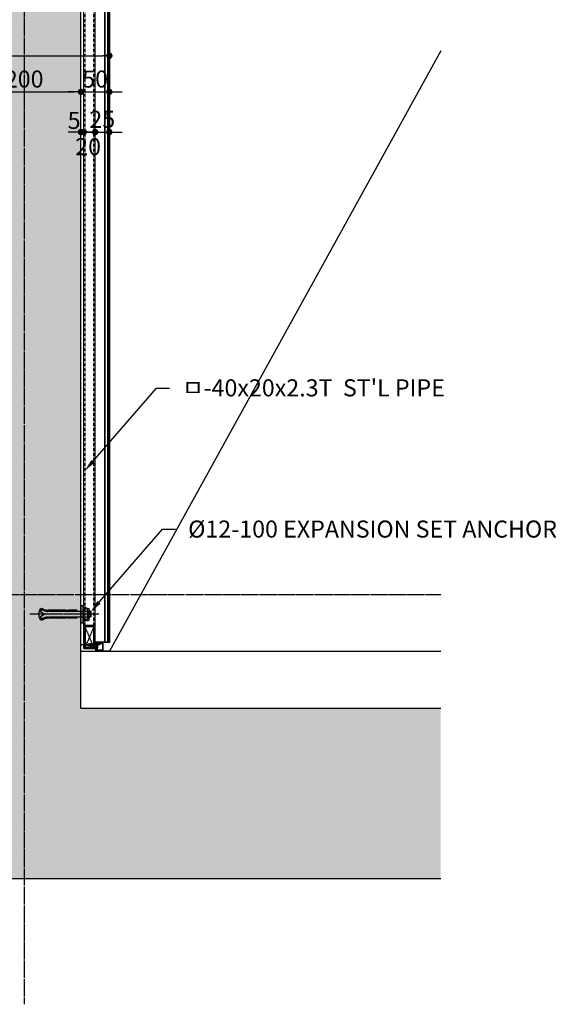
# Model space of a CAD drawing. Units: millimetres. Extents: x 7147687 to 7231208, y -4985470 to -4924187.
# Drawn here: x 7176389 to 7177334, y -4965588 to -4963855 of the extents above; entities that cross this region are included whole.
import ezdxf
from ezdxf import colors
from ezdxf.entities.mleader import LeaderData, LeaderLine
from ezdxf.math import Vec2, Vec3

# ---------------------------------------------------------------- set-up
doc = ezdxf.new("R2010")
doc.units = ezdxf.units.MM
doc.header["$PDSIZE"] = -1
for name, pattern in [('CENTER', [32.5, 30, -1, 0.5, -1]), ('CENTER2', [1.125, 0.75, -0.125, 0.125, -0.125]), ('HIDDEN', [0.375, 0.25, -0.125])]:
    doc.linetypes.add(name, pattern=pattern)
for name, color, linetype in [('0-Cen', 1, 'CENTER'), ('A-CON', 2, 'Continuous'), ('A-FIN', 6, 'Continuous'), ('A-OPEN', 20, 'Continuous'), ('ACCY', 6, 'Continuous'), ('SCREW', 2, 'Continuous')]:
    doc.layers.add(name, color=color, linetype=linetype)
doc.layers.add('LUXTEEL_NO', color=4, linetype='Continuous', plot=False)
doc.styles.add('돋움', font='Dotum.ttf')
doc.dimstyles.new('MAX(7.5)', dxfattribs={"dimscale": 7.5, "dimtxt": 4, "dimasz": 1.5, "dimexe": 2, "dimexo": 5, "dimgap": 1, "dimtad": 1, "dimdsep": 46, "dimtxsty": '돋움', "dimblk": 'DOT', "dimcen": 5, "dimclrd": 150, "dimclre": 150, "dimclrt": 3, "dimadec": 1, "dimazin": 0, "dimtfac": 1, "dimtix": 1, "dimtmove": 2, "dimatfit": 3, "dimfxl": 1, "dimtolj": 1, "dimtzin": 0, "dimarcsym": 0})
pattern_1 = [(315, (7903302.3875, -3706136.3227), (0.5303300859, 0.5303300859), []), (45, (7903302.3875, -3706136.3227), (-0.5303300859, 0.5303300859), [])]

# ---------------------------------------------------------------- blocks, each defined once
blk = doc.blocks.new('1')
at = {"layer": 'ACCY', "color": 1, "linetype": 'CENTER', "ltscale": 10}
blk.add_line((226.8, 405.7), (193.7, 405.7), dxfattribs=at)
at = {"layer": 'ACCY', "color": 1, "linetype": 'Continuous'}
for p, q in [((205.3, 407.2), (202.9, 406.1)), ((205.3, 404.2), (202.9, 405.3)), ((206.5, 407.2), (205.3, 407.2)), ((205.9, 404.2), (205.3, 404.2)), ((205.6, 407.2), (205.6, 405.7)), ((206.2, 403.7), (205.6, 407.2)), ((206.1, 403.7), (205.6, 406.9)), ((205.9, 404.2), (205.6, 405.7)), ((206.4, 404.2), (205.8, 407.2)), ((206.1, 403.7), (205.9, 404.2)), ((206.2, 403.7), (206.4, 404.2)), ((207.1, 404.2), (206.4, 404.2)), ((206.7, 407.7), (206.5, 407.2)), ((207.1, 404.2), (206.5, 407.2)), ((207.3, 403.7), (206.7, 407.6)), ((206.8, 407.7), (207, 407.2)), ((207.4, 403.7), (206.8, 407.7)), ((207.7, 407.2), (207, 407.2)), ((207.6, 404.2), (207, 407.2)), ((207.3, 403.7), (207.1, 404.2)), ((207.4, 403.7), (207.6, 404.2)), ((208.3, 404.2), (207.6, 404.2)), ((207.9, 407.7), (207.7, 407.2)), ((208.3, 404.2), (207.7, 407.2)), ((208.5, 403.7), (207.9, 407.6)), ((208, 407.7), (208.2, 407.2)), ((208.6, 403.7), (208, 407.7)), ((209, 407.2), (208.2, 407.2)), ((208.8, 404.2), (208.2, 407.2)), ((208.5, 403.7), (208.3, 404.2)), ((208.6, 403.7), (208.8, 404.2)), ((209.6, 404.2), (208.8, 404.2)), ((209.2, 407.7), (209, 407.2)), ((209.6, 404.2), (209, 407.2)), ((209.8, 403.7), (209.1, 407.6)), ((209.9, 403.7), (209.2, 407.7)), ((209.3, 407.7), (209.5, 407.2)), ((210.2, 407.2), (209.5, 407.2)), ((210.1, 404.2), (209.5, 407.2)), ((209.8, 403.7), (209.6, 404.2)), ((209.9, 403.7), (210.1, 404.2)), ((210.8, 404.2), (210.1, 404.2)), ((210.4, 407.7), (210.2, 407.2)), ((210.8, 404.2), (210.2, 407.2)), ((211, 403.7), (210.4, 407.6)), ((210.5, 407.7), (210.7, 407.2)), ((211.1, 403.7), (210.5, 407.7)), ((211.4, 407.2), (210.7, 407.2)), ((211.3, 404.2), (210.7, 407.2)), ((211, 403.7), (210.8, 404.2)), ((211.1, 403.7), (211.3, 404.2)), ((212, 404.2), (211.3, 404.2)), ((211.6, 407.7), (211.4, 407.2)), ((212, 404.2), (211.4, 407.2)), ((212.2, 403.7), (211.6, 407.6)), ((211.7, 407.7), (211.9, 407.2)), ((212.3, 403.7), (211.7, 407.7)), ((212.7, 407.2), (211.9, 407.2)), ((212.5, 404.2), (211.9, 407.2)), ((212.2, 403.7), (212, 404.2)), ((212.3, 403.7), (212.5, 404.2)), ((213.3, 404.2), (212.5, 404.2)), ((212.9, 407.7), (212.7, 407.2)), ((213.3, 404.2), (212.7, 407.2)), ((213.5, 403.7), (212.8, 407.6)), ((213.6, 403.7), (212.9, 407.7)), ((213, 407.7), (213.2, 407.2)), ((213.9, 407.2), (213.2, 407.2)), ((213.8, 404.2), (213.2, 407.2)), ((213.5, 403.7), (213.3, 404.2)), ((213.6, 403.7), (213.8, 404.2)), ((214.5, 404.2), (213.8, 404.2)), ((214.1, 407.7), (213.9, 407.2)), ((214.5, 404.2), (213.9, 407.2)), ((214.7, 403.7), (214.1, 407.6)), ((214.2, 407.7), (214.4, 407.2)), ((214.8, 403.7), (214.2, 407.7)), ((215.1, 407.2), (214.4, 407.2)), ((215, 404.2), (214.4, 407.2)), ((214.7, 403.7), (214.5, 404.2)), ((214.8, 403.7), (215, 404.2)), ((215.7, 404.2), (215, 404.2)), ((215.3, 407.7), (215.1, 407.2)), ((215.7, 404.2), (215.1, 407.2)), ((215.9, 403.7), (215.3, 407.6)), ((215.4, 407.7), (215.6, 407.2)), ((216, 403.7), (215.4, 407.7)), ((216.4, 407.2), (215.6, 407.2)), ((216.2, 404.2), (215.6, 407.2)), ((215.9, 403.7), (215.7, 404.2)), ((216, 403.7), (216.2, 404.2)), ((217, 404.2), (216.2, 404.2)), ((216.6, 407.7), (216.4, 407.2)), ((217, 404.2), (216.4, 407.2)), ((217.2, 403.7), (216.5, 407.6)), ((217.3, 403.7), (216.6, 407.7)), ((216.7, 407.7), (216.9, 407.2)), ((217.5, 404.2), (216.9, 407.2)), ((217.6, 407.2), (216.9, 407.2)), ((217.2, 403.7), (217, 404.2)), ((217.3, 403.7), (217.5, 404.2)), ((218.8, 404.2), (217.5, 404.2)), ((217.8, 407.7), (217.6, 407.2)), ((218.1, 405.6), (217.6, 407.2)), ((218.1, 405.6), (217.8, 407.6)), ((217.9, 407.7), (218.1, 407.2)), ((218.2, 405.6), (217.9, 407.7)), ((218.2, 405.6), (218.1, 407.2)), ((218.8, 407.2), (218.1, 407.2)), ((218.8, 409.2), (219.7, 409.2)), ((218.8, 402.2), (218.8, 409.2)), ((219.7, 402.2), (218.8, 402.2))]:
    blk.add_line(p, q, dxfattribs=at)
blk.add_lwpolyline([(221, 408.2), (220.8, 408), (220.7, 407.8), (220.7, 407.5), (220.7, 407.2), (220.8, 407), (220.8, 406.7), (220.9, 406.5), (220.9, 406.4), (220.8, 406.3), (220.7, 406.2), (220.6, 406.2), (220.4, 406.2), (220.2, 406.2), (220, 406.2), (219.8, 406.2), (219.6, 406.2), (219.5, 406.1), (219.4, 406), (219.3, 405.8), (219.3, 405.7), (219.3, 405.5), (219.4, 405.4), (219.5, 405.3), (219.6, 405.2), (219.8, 405.2), (220, 405.2), (220.2, 405.2), (220.4, 405.2), (220.6, 405.2), (220.7, 405.2), (220.8, 405.1), (220.9, 405), (220.9, 404.9), (220.8, 404.7), (220.8, 404.4), (220.7, 404.2), (220.7, 403.9), (220.7, 403.6), (220.8, 403.4), (221, 403.1)], dxfattribs=at)
for centre, radius, start, end in [((203.2, 405.7), 0.46, 125.1627, 234.8373), ((206.1, 403.8), 0.0925, 229.8661, 299.9247), ((206.7, 407.6), 0.0925, 49.8661, 119.9247), ((207.4, 403.8), 0.0925, 229.8661, 299.9247), ((208, 407.6), 0.0925, 49.8661, 119.9247), ((208.6, 403.8), 0.0925, 229.8661, 299.9247), ((209.2, 407.6), 0.0925, 49.8661, 119.9247), ((209.8, 403.8), 0.0925, 229.8661, 299.9247), ((210.4, 407.6), 0.0925, 49.8661, 119.9247), ((211.1, 403.8), 0.0925, 229.8661, 299.9247), ((211.7, 407.6), 0.0925, 49.8661, 119.9247), ((212.3, 403.8), 0.0925, 229.8661, 299.9247), ((212.9, 407.6), 0.0925, 49.8661, 119.9247), ((213.5, 403.8), 0.0925, 229.8661, 299.9247), ((214.1, 407.6), 0.0925, 49.8661, 119.9247), ((214.8, 403.8), 0.0925, 229.8661, 299.9247), ((215.4, 407.6), 0.0925, 49.8661, 119.9247), ((216, 403.8), 0.0925, 229.8661, 299.9247), ((216.6, 407.6), 0.0925, 49.8661, 119.9247), ((217.2, 403.8), 0.0925, 229.8661, 299.9247), ((217.8, 407.6), 0.0925, 49.8661, 119.9247), ((218.1, 405.7), 0.0602, 220.7271, 339.3149), ((219.7, 407.9), 1.3, 15.5886, 89.9767), ((219.7, 403.5), 1.3, 270.0233, 344.4114), ((212, 405.7), 9.36, 344.205, 15.795)]:
    blk.add_arc(centre, radius, start, end, dxfattribs=at)
blk = doc.blocks.new('_Dot')
at = {"color": 0, "linetype": 'ByBlock', "lineweight": -2}
blk.add_line((-0.5, 0), (-1, 0), dxfattribs=at)
at = {"color": 0, "linetype": 'ByBlock', "const_width": 0.5}
blk.add_lwpolyline([(-0.25, 0, 1), (0.25, 0, 1)], format="xyb", close=True, dxfattribs=at)
blk = doc.blocks.new('*D636')
at = {"color": 150, "linetype": 'Continuous', "lineweight": -2, "transparency": 16777216}
for p, q in [((7176096.8, -4964101.4), (7176096.8, -4963903.2)), ((7176546.8, -4964101.4), (7176546.8, -4963903.2)), ((7176108.1, -4963918.2), (7176535.6, -4963918.2))]:
    blk.add_line(p, q, dxfattribs=at)
at = {"layer": 'DefPoints', "color": 0, "transparency": 16777216}
for p in [(7176546.8, -4963918.2), (7176096.8, -4964138.9), (7176546.8, -4964138.9)]:
    blk.add_point(p, dxfattribs=at)
at = {"color": 150, "lineweight": -2, "transparency": 16777216, "xscale": 11.25, "yscale": 11.25, "zscale": 11.25, "rotation": 180}
blk.add_blockref('_Dot', (7176096.8, -4963918.2), dxfattribs=at)
at = {"color": 150, "lineweight": -2, "transparency": 16777216, "xscale": 11.25, "yscale": 11.25, "zscale": 11.25}
blk.add_blockref('_Dot', (7176546.8, -4963918.2), dxfattribs=at)
at = {"color": 3, "transparency": 16777216, "insert": (7176321.8, -4963895.6), "char_height": 30, "attachment_point": 5, "style": '돋움'}
blk.add_mtext('\\A1;450', dxfattribs=at)
blk = doc.blocks.new('*D638')
at = {"color": 150, "linetype": 'Continuous', "lineweight": -2, "transparency": 16777216}
for p, q in [((7176296.8, -4964101.4), (7176296.8, -4963966.8)), ((7176496.8, -4964101.4), (7176496.8, -4963966.8)), ((7176308.1, -4963981.8), (7176485.6, -4963981.8))]:
    blk.add_line(p, q, dxfattribs=at)
at = {"layer": 'DefPoints', "color": 0, "transparency": 16777216}
for p in [(7176496.8, -4963981.8), (7176296.8, -4964138.9), (7176496.8, -4964138.9)]:
    blk.add_point(p, dxfattribs=at)
at = {"color": 150, "lineweight": -2, "transparency": 16777216, "xscale": 11.25, "yscale": 11.25, "zscale": 11.25, "rotation": 180}
blk.add_blockref('_Dot', (7176296.8, -4963981.8), dxfattribs=at)
at = {"color": 150, "lineweight": -2, "transparency": 16777216, "xscale": 11.25, "yscale": 11.25, "zscale": 11.25}
blk.add_blockref('_Dot', (7176496.8, -4963981.8), dxfattribs=at)
at = {"color": 3, "transparency": 16777216, "insert": (7176396.8, -4963959.3), "char_height": 30, "attachment_point": 5, "style": '돋움'}
blk.add_mtext('\\A1;200', dxfattribs=at)
blk = doc.blocks.new('*D639')
at = {"color": 150, "linetype": 'Continuous', "lineweight": -2, "transparency": 16777216}
for p, q in [((7176496.8, -4964101.4), (7176496.8, -4963966.8)), ((7176546.8, -4964101.4), (7176546.8, -4963966.8)), ((7176485.6, -4963981.8), (7176474.3, -4963981.8)), ((7176496.8, -4963981.8), (7176546.8, -4963981.8)), ((7176558.1, -4963981.8), (7176569.3, -4963981.8))]:
    blk.add_line(p, q, dxfattribs=at)
at = {"layer": 'DefPoints', "color": 0, "transparency": 16777216}
for p in [(7176546.8, -4963981.8), (7176496.8, -4964138.9), (7176546.8, -4964138.9)]:
    blk.add_point(p, dxfattribs=at)
at = {"color": 150, "lineweight": -2, "transparency": 16777216, "xscale": 11.25, "yscale": 11.25, "zscale": 11.25}
blk.add_blockref('_Dot', (7176496.8, -4963981.8), dxfattribs=at)
at = {"color": 150, "lineweight": -2, "transparency": 16777216, "xscale": 11.25, "yscale": 11.25, "zscale": 11.25, "rotation": 180}
blk.add_blockref('_Dot', (7176546.8, -4963981.8), dxfattribs=at)
at = {"color": 3, "transparency": 16777216, "insert": (7176521.8, -4963959.3), "char_height": 30, "attachment_point": 5, "style": '돋움'}
blk.add_mtext('\\A1;50', dxfattribs=at)
blk = doc.blocks.new('*D643')
at = {"color": 150, "linetype": 'Continuous', "lineweight": -2, "transparency": 16777216}
for p, q in [((7176496.8, -4964101.4), (7176496.8, -4964037.7)), ((7176501.8, -4964101.4), (7176501.8, -4964037.7)), ((7176485.6, -4964052.7), (7176474.3, -4964052.7)), ((7176496.8, -4964052.7), (7176501.8, -4964052.7)), ((7176513.1, -4964052.7), (7176524.3, -4964052.7))]:
    blk.add_line(p, q, dxfattribs=at)
at = {"layer": 'DefPoints', "color": 0, "transparency": 16777216}
for p in [(7176501.8, -4964052.7), (7176496.8, -4964138.9), (7176501.8, -4964138.9)]:
    blk.add_point(p, dxfattribs=at)
at = {"color": 150, "lineweight": -2, "transparency": 16777216, "xscale": 11.25, "yscale": 11.25, "zscale": 11.25}
blk.add_blockref('_Dot', (7176496.8, -4964052.7), dxfattribs=at)
at = {"color": 150, "lineweight": -2, "transparency": 16777216, "xscale": 11.25, "yscale": 11.25, "zscale": 11.25, "rotation": 180}
blk.add_blockref('_Dot', (7176501.8, -4964052.7), dxfattribs=at)
at = {"color": 3, "transparency": 16777216, "insert": (7176484.7, -4964032.1), "char_height": 30, "attachment_point": 5, "style": '돋움'}
blk.add_mtext('\\A1;5', dxfattribs=at)
blk = doc.blocks.new('*D644')
at = {"color": 150, "linetype": 'Continuous', "lineweight": -2, "transparency": 16777216}
for p, q in [((7176501.8, -4964101.4), (7176501.8, -4964037.7)), ((7176521.8, -4964101.4), (7176521.8, -4964037.7)), ((7176490.6, -4964052.7), (7176479.3, -4964052.7)), ((7176501.8, -4964052.7), (7176521.8, -4964052.7)), ((7176533.1, -4964052.7), (7176544.3, -4964052.7))]:
    blk.add_line(p, q, dxfattribs=at)
at = {"layer": 'DefPoints', "color": 0, "transparency": 16777216}
for p in [(7176521.8, -4964052.7), (7176501.8, -4964138.9), (7176521.8, -4964138.9)]:
    blk.add_point(p, dxfattribs=at)
at = {"color": 150, "lineweight": -2, "transparency": 16777216, "xscale": 11.25, "yscale": 11.25, "zscale": 11.25}
blk.add_blockref('_Dot', (7176501.8, -4964052.7), dxfattribs=at)
at = {"color": 150, "lineweight": -2, "transparency": 16777216, "xscale": 11.25, "yscale": 11.25, "zscale": 11.25, "rotation": 180}
blk.add_blockref('_Dot', (7176521.8, -4964052.7), dxfattribs=at)
at = {"color": 3, "transparency": 16777216, "insert": (7176509.4, -4964078.3), "char_height": 30, "attachment_point": 5, "style": '돋움'}
blk.add_mtext('\\A1;20', dxfattribs=at)
blk = doc.blocks.new('*D645')
at = {"color": 150, "linetype": 'Continuous', "lineweight": -2, "transparency": 16777216}
for p, q in [((7176521.8, -4964101.4), (7176521.8, -4964037.7)), ((7176546.8, -4964101.4), (7176546.8, -4964037.7)), ((7176510.6, -4964052.7), (7176499.3, -4964052.7)), ((7176521.8, -4964052.7), (7176546.8, -4964052.7)), ((7176558.1, -4964052.7), (7176569.3, -4964052.7))]:
    blk.add_line(p, q, dxfattribs=at)
at = {"layer": 'DefPoints', "color": 0, "transparency": 16777216}
for p in [(7176546.8, -4964052.7), (7176521.8, -4964138.9), (7176546.8, -4964138.9)]:
    blk.add_point(p, dxfattribs=at)
at = {"color": 150, "lineweight": -2, "transparency": 16777216, "xscale": 11.25, "yscale": 11.25, "zscale": 11.25}
blk.add_blockref('_Dot', (7176521.8, -4964052.7), dxfattribs=at)
at = {"color": 150, "lineweight": -2, "transparency": 16777216, "xscale": 11.25, "yscale": 11.25, "zscale": 11.25, "rotation": 180}
blk.add_blockref('_Dot', (7176546.8, -4964052.7), dxfattribs=at)
at = {"color": 3, "transparency": 16777216, "insert": (7176534.3, -4964030.2), "char_height": 30, "attachment_point": 5, "style": '돋움'}
blk.add_mtext('\\A1;25', dxfattribs=at)

msp = doc.modelspace()

# ---------------------------------------------------------------- hatches: boundary and pattern name
h = msp.add_hatch()
h.set_pattern_fill('AR-CONC', color=5, scale=15)
h.set_pattern_definition([(50, (5757711.38, -4191399.56), (107.5890274, -9.4128202), [11.25, -123.75]), (355, (5757711.38, -4191399.56), (-20.8127, 112.82882), [9, -99]), (100.4514445, (5757720.34, -4191400.34), (86.776327, 103.4159986), [9.561029, -105.171317]), (46.1842, (5757711.38, -4191369.56), (160.0862, -24.827892), [16.875, -185.625]), (96.635635, (5757724.72, -4191371.63), (140.199292, 146.11779), [14.341551, -157.757064]), (351.184164, (5757711.38, -4191369.56), (140.199292, 146.11779), [13.5, -148.5]), (21, (5757726.38, -4191377.06), (89.536058, -60.3928336), [11.25, -123.75]), (326, (5757726.38, -4191377.06), (36.4973, 108.772507), [9, -99]), (71.451445, (5757733.84, -4191382.09), (126.0333565, 48.379673), [9.5610285, -105.171317]), (37.5, (5757711.38, -4191399.556), (1.8239783, 49.9340781), [0, -97.8, 0, -100.5, 0, -99.375]), (7.5, (5757711.38, -4191399.556), (39.4604306, 59.1617568), [0, -57.3, 0, -95.55, 0, -37.875]), (327.5, (5757677.93, -4191399.556), (80.0733654, -3.3832308), [0, -37.5, 0, -117, 0, -155.25]), (317.5, (5757662.93, -4191399.56), (87.4779254, 15.0157473), [0, -48.75, 0, -77.7, 0, -110.25])])
h.paths.add_polyline_path([(7177130.469, -4961756.944), (7176296.811, -4962312.716), (7176296.811, -4965366.234), (7177130.469, -4965366.234), (7177130.469, -4965066.234), (7176496.811, -4965066.234), (7176496.811, -4962419.752), (7177130.469, -4961997.314)])
at = {"layer": 'LUXTEEL_NO'}
h = msp.add_hatch(dxfattribs=at)
h.set_pattern_fill('ANSI37', color=5, scale=6, angle=-90)
h.set_pattern_definition(pattern_1)
edge = h.paths.add_edge_path()
edge.add_arc((7176486.709, -4964958.303), 39.061, -11.714418, 10.426756, ccw=False)
edge.add_line((7176524.956, -4964966.234), (7176522.811, -4964966.234))
edge.add_line((7176522.811, -4964966.234), (7176522.811, -4964951.234))
edge.add_line((7176522.811, -4964951.234), (7176525.125, -4964951.234))
h = msp.add_hatch(dxfattribs=at)
h.set_pattern_fill('ANSI37', color=5, scale=6, angle=-90)
h.set_pattern_definition(pattern_1)
edge = h.paths.add_edge_path()
edge.add_line((7176524.956, -4964951.234), (7176534.811, -4964951.234))
edge.add_arc((7176533.863, -4964951.609), 1.019, -21.584662, 21.584662, ccw=False)
edge.add_line((7176534.811, -4964951.984), (7176525.811, -4964951.984))
edge.add_line((7176525.811, -4964951.984), (7176525.811, -4964952.984))
edge.add_arc((7176525.236, -4964952.781), 0.61, 186.354553, 340.549378, ccw=False)
edge.add_arc((7176531.879, -4964952.041), 7.293, 173.645447, 186.354553, ccw=False)
h = msp.add_hatch(dxfattribs=at)
h.set_pattern_fill('ANSI37', color=5, scale=6, angle=-90)
h.set_pattern_definition(pattern_1)
edge = h.paths.add_edge_path()
edge.add_line((7176524.956, -4964966.234), (7176534.811, -4964966.234))
edge.add_arc((7176533.863, -4964965.859), 1.019, 338.415338, 381.584662)
edge.add_line((7176534.811, -4964965.484), (7176525.811, -4964965.484))
edge.add_line((7176525.811, -4964965.484), (7176525.811, -4964964.484))
edge.add_arc((7176525.236, -4964964.687), 0.61, 19.450622, 173.645447)
edge.add_arc((7176531.879, -4964965.427), 7.293, 173.645447, 186.354553)

# ---------------------------------------------------------------- linework, layer by layer
at = {"color": 6}
for p, q in [((7176501.811, -4964961.234), (7176501.811, -4962433.132)), ((7176521.811, -4964961.234), (7176521.811, -4962433.132))]:
    msp.add_line(p, q, dxfattribs=at)
at = {"color": 9, "linetype": 'HIDDEN', "ltscale": 0.03}
for p, q in [((7176504.111, -4964961.234), (7176504.111, -4962433.132)), ((7176519.511, -4964961.234), (7176519.511, -4962433.132))]:
    msp.add_line(p, q, dxfattribs=at)
at = {"color": 8}
for p, q in [((7176538.811, -4964950.234), (7176538.811, -4962522.604)), ((7176539.311, -4964950.234), (7176539.311, -4962522.604)), ((7176544.311, -4964950.234), (7176544.311, -4962522.604)), ((7176544.811, -4964950.234), (7176544.811, -4962522.604))]:
    msp.add_line(p, q, dxfattribs=at)
at = {"color": 2}
for p, q in [((7176545.811, -4964950.234), (7176545.811, -4962522.604)), ((7176546.811, -4962521.604), (7176546.811, -4964951.234)), ((7176545.811, -4964950.234), (7176521.811, -4964950.234)), ((7176521.811, -4964958.234), (7176521.811, -4964950.234)), ((7176521.811, -4964950.234), (7176545.811, -4964950.234)), ((7176546.811, -4964951.234), (7176522.811, -4964951.234)), ((7176522.811, -4964951.234), (7176522.811, -4964958.234)), ((7176522.811, -4964958.234), (7176521.811, -4964958.234)), ((7176546.811, -4964966.234), (7176522.811, -4964966.234))]:
    msp.add_line(p, q, dxfattribs=at)
at = {"color": 1, "linetype": 'CENTER2'}
for p, q in [((7176519.511, -4964958.934), (7176504.111, -4964923.534)), ((7176519.511, -4964923.534), (7176504.111, -4964958.934))]:
    msp.add_line(p, q, dxfattribs=at)
at = {"color": 3}
for points in [[(7176501.811, -4964961.234), (7176521.811, -4964961.234), (7176521.811, -4964921.234), (7176501.811, -4964921.234)], [(7176504.111, -4964958.934), (7176519.511, -4964958.934), (7176519.511, -4964923.534), (7176504.111, -4964923.534)]]:
    msp.add_lwpolyline(points, close=True, dxfattribs=at)
at = {"color": 2}
msp.add_lwpolyline([(7176525.811, -4964951.984), (7176525.811, -4964952.984), (7176534.811, -4964952.984), (7176534.811, -4964964.484), (7176525.811, -4964964.484), (7176525.811, -4964965.484), (7176535.811, -4964965.484), (7176535.811, -4964951.984), (7176525.811, -4964951.984)], dxfattribs=at)
at = {"color": 1}
for centre, start, end in [((7176503.816, -4964892.216), 0, 200.299668), ((7176508.811, -4964894.216), 270, 138.189685), ((7176508.811, -4964897.216), 270, 30), ((7176508.811, -4964900.216), 270, 30), ((7176503.816, -4964910.216), 159.700332, 0), ((7176508.811, -4964909.216), 199.471221, 30), ((7176508.811, -4964903.216), 270, 30), ((7176508.811, -4964906.216), 270, 30)]:
    msp.add_arc(centre, 3, start, end, dxfattribs=at)
at = {"layer": '0-Cen'}
for p, q in [((7176396.811, -4961221.03), (7176396.811, -4965587.695)), ((7175446.624, -4964866.234), (7177130.469, -4964866.234))]:
    msp.add_line(p, q, dxfattribs=at)
at = {"layer": 'A-CON'}
for p, q in [((7176496.811, -4965066.234), (7176496.811, -4962419.752)), ((7176496.811, -4965066.234), (7177130.469, -4965066.234)), ((7176296.811, -4965366.234), (7177130.469, -4965366.234))]:
    msp.add_line(p, q, dxfattribs=at)
at = {"layer": 'A-FIN'}
msp.add_line((7176496.811, -4964966.234), (7177130.469, -4964966.234), dxfattribs=at)
at = {"layer": 'A-OPEN'}
msp.add_line((7177130.469, -4963909.417), (7176546.811, -4964966.234), dxfattribs=at)
at = {"layer": 'LUXTEEL_NO', "color": 253}
msp.add_lwpolyline([(7176545.311, -4962522.604), (7176545.311, -4964950.234)], dxfattribs=at)
at = {"layer": 'LUXTEEL_NO', "color": 5}
for points in [[(7176525.125, -4964951.234, -0.09691079), (7176524.956, -4964966.234), (7176522.811, -4964966.234), (7176522.811, -4964951.234), (7176525.125, -4964951.234)], [(7176524.956, -4964951.234), (7176534.811, -4964951.234, -0.19062149), (7176534.811, -4964951.984), (7176525.811, -4964951.984), (7176525.811, -4964952.984, -0.7968248), (7176524.63, -4964952.848, -0.05551085), (7176524.63, -4964951.234)], [(7176524.956, -4964966.234), (7176534.811, -4964966.234, 0.19062149), (7176534.811, -4964965.484), (7176525.811, -4964965.484), (7176525.811, -4964964.484, 0.7968248), (7176524.63, -4964964.62, 0.05551085), (7176524.63, -4964966.234)]]:
    msp.add_lwpolyline(points, format="xyb", dxfattribs=at)
at = {"layer": 'SCREW', "color": 9, "linetype": 'HIDDEN'}
for p, q in [((7176423.168, -4964906.222), (7176423.168, -4964896.222)), ((7176471.311, -4964894.216), (7176438.811, -4964894.216)), ((7176500.811, -4964896.216), (7176438.811, -4964896.216)), ((7176471.311, -4964895.216), (7176471.311, -4964894.216)), ((7176473.311, -4964895.216), (7176471.311, -4964895.216)), ((7176489.811, -4964894.216), (7176473.311, -4964894.216)), ((7176473.311, -4964894.216), (7176473.311, -4964895.216)), ((7176500.811, -4964906.216), (7176438.811, -4964906.216)), ((7176471.311, -4964908.216), (7176438.811, -4964908.216)), ((7176489.811, -4964908.216), (7176473.311, -4964908.216))]:
    msp.add_line(p, q, dxfattribs=at)
at = {"layer": 'SCREW', "color": 9}
for p, q in [((7176433.168, -4964901.222), (7176425.491, -4964896.789)), ((7176430.668, -4964893.123), (7176431.092, -4964892.217)), ((7176432.668, -4964893.946), (7176433.005, -4964893.004)), ((7176433.168, -4964901.222), (7176425.491, -4964905.654)), ((7176430.668, -4964909.321), (7176431.092, -4964910.226)), ((7176432.668, -4964908.497), (7176433.005, -4964909.439)), ((7176471.311, -4964907.216), (7176471.311, -4964908.216)), ((7176473.311, -4964907.216), (7176473.311, -4964908.216))]:
    msp.add_line(p, q, dxfattribs=at)
at = {"layer": 'SCREW'}
for p, q in [((7176507.811, -4964892.216), (7176501.811, -4964892.216)), ((7176513.811, -4964896.216), (7176501.811, -4964896.216)), ((7176508.811, -4964908.216), (7176508.811, -4964894.216)), ((7176514.811, -4964897.216), (7176508.811, -4964897.216)), ((7176513.811, -4964906.216), (7176513.811, -4964896.216)), ((7176513.811, -4964896.216), (7176514.811, -4964897.216)), ((7176514.811, -4964905.216), (7176514.811, -4964897.216)), ((7176513.811, -4964906.216), (7176501.811, -4964906.216)), ((7176507.811, -4964910.216), (7176501.811, -4964910.216)), ((7176514.811, -4964905.216), (7176508.811, -4964905.216)), ((7176514.811, -4964905.216), (7176513.811, -4964906.216))]:
    msp.add_line(p, q, dxfattribs=at)
at = {"layer": 'SCREW', "color": 1, "linetype": 'CENTER'}
msp.add_line((7176528.452, -4964901.216), (7176406.767, -4964901.216), dxfattribs=at)
at = {"layer": 'SCREW', "color": 9, "linetype": 'Continuous'}
msp.add_line((7176473.311, -4964907.216), (7176471.311, -4964907.216), dxfattribs=at)
at = {"layer": 'SCREW', "color": 9, "linetype": 'HIDDEN'}
msp.add_lwpolyline([(7176438.811, -4964894.227, -0.06799567), (7176433.005, -4964893.004)], format="xyb", dxfattribs=at)
at = {"layer": 'SCREW'}
msp.add_lwpolyline([(7176496.811, -4964916.216), (7176500.811, -4964916.216), (7176500.811, -4964886.216), (7176496.811, -4964886.216)], close=True, dxfattribs=at)
at = {"layer": 'SCREW', "color": 9, "linetype": 'HIDDEN'}
for centre, radius, start, end in [((7176431.23, -4964897.128), 8.113, 133.283202, 173.586696), ((7176439.862, -4964899.958), 14.716, 141.123127, 167.564657), ((7176440.382, -4964872.364), 23.919, 232.034976, 265.890002), ((7176440.382, -4964872.364), 21.919, 236.878349, 244.921516), ((7176431.23, -4964905.315), 8.113, 186.413304, 226.716798), ((7176439.862, -4964902.485), 14.716, 192.435343, 218.876873), ((7176440.382, -4964930.079), 23.919, 94.109998, 127.965024), ((7176440.382, -4964930.079), 21.919, 115.078484, 123.121651), ((7176440.382, -4964930.079), 21.919, 94.109998, 109.669508)]:
    msp.add_arc(centre, radius, start, end, dxfattribs=at)
at = {"layer": 'SCREW', "color": 9, "linetype": 'Continuous'}
for centre, start, end in [((7176440.382, -4964872.364), 244.921516, 250.330492), ((7176440.382, -4964930.079), 109.669508, 115.078484)]:
    msp.add_arc(centre, 22.919, start, end, dxfattribs=at)
at = {"layer": 'SCREW'}
for centre, radius, start, end in [((7176503.311, -4964894.216), 2.5, 126.869898, 233.130102), ((7176513.811, -4964901.216), 13, 157.380135, 202.619865), ((7176506.311, -4964894.216), 2.5, 306.869898, 53.130102), ((7176495.811, -4964901.216), 13, 337.380135, 22.619865), ((7176503.311, -4964908.216), 2.5, 126.869898, 233.130102), ((7176506.311, -4964908.216), 2.5, 306.869898, 53.130102)]:
    msp.add_arc(centre, radius, start, end, dxfattribs=at)

# ---------------------------------------------------------------- block references
at = {"color": 8}
msp.add_blockref('1', (7176304.061, -4965360.928), dxfattribs=at)

# ---------------------------------------------------------------- dimensions: what is measured, and where the dimension line sits
for base, p1, p2, picture, middle in [((7176546.811, -4963918.156), (7176096.811, -4964138.866), (7176546.811, -4964138.866), '*D636', (7176321.811, -4963895.636)), ((7176496.811, -4963981.786), (7176296.811, -4964138.866), (7176496.811, -4964138.866), '*D638', (7176396.811, -4963959.266)), ((7176546.811, -4963981.786), (7176496.811, -4964138.866), (7176546.811, -4964138.866), '*D639', (7176521.811, -4963959.266)), ((7176546.811, -4964052.678), (7176521.811, -4964138.866), (7176546.811, -4964138.866), '*D645', (7176534.311, -4964030.158))]:
    dim = msp.add_linear_dim(base=base, p1=p1, p2=p2, dimstyle='MAX(7.5)')
    dim.commit()
    dim.dimension.update_dxf_attribs({"geometry": picture, "text_midpoint": middle})
for base, p1, p2, picture, middle in [((7176501.811, -4964052.678), (7176496.811, -4964138.866), (7176501.811, -4964138.866), '*D643', (7176484.718, -4964032.096)), ((7176521.811, -4964052.678), (7176501.811, -4964138.866), (7176521.811, -4964138.866), '*D644', (7176509.388, -4964078.316))]:
    dim = msp.add_linear_dim(base=base, p1=p1, p2=p2, dimstyle='MAX(7.5)')
    dim.commit()
    dim.dimension.update_dxf_attribs({"geometry": picture, "text_midpoint": middle, "dimtype": 128})

# ---------------------------------------------------------------- leaders
ml = msp.add_multileader_mtext('Standard')
ml.set_content("{\\fGulim|b0|i0|c129|p50;ㅁ-40x20x2.3T  ST'L PIPE}", color=7)
ml.set_leader_properties(color=150)
ml.build(insert=Vec2(0, 0))
ml.multileader.update_dxf_attribs({"dogleg_length": 3, "arrow_head_size": 22.5, "scale": 7.5})
ctx = ml.context
ctx.base_point, ctx.scale, ctx.char_height, ctx.arrow_head_size, ctx.landing_gap_size, ctx.plane_origin = Vec3(7176652.548, -4964503.146), 7.5, 30, 22.5, 22.5, Vec3(7176503.271, -4964649.056)
notes = []
notes.append((ctx, [(0, (1, 1, 0), (7176630.048, -4964503.146), (1, 0), 22.5, [(0, [(7176503.271, -4964649.056)], 0, [])])]))
ctx.mtext.insert, ctx.mtext.flow_direction = Vec3(7176675.048, -4964487.747), 5
ml = msp.add_multileader_mtext('Standard')
ml.set_content('%%C12-100 EXPANSION SET ANCHOR', color=7)
ml.set_leader_properties(color=150)
ml.build(insert=Vec2(0, 0))
ml.multileader.update_dxf_attribs({"dogleg_length": 3, "arrow_head_size": 22.5, "scale": 7.5})
ctx = ml.context
ctx.base_point, ctx.scale, ctx.char_height, ctx.arrow_head_size, ctx.landing_gap_size, ctx.plane_origin = Vec3(7176663.088, -4964751.306), 7.5, 30, 22.5, 22.5, Vec3(7176513.811, -4964897.216)
notes.append((ctx, [(0, (1, 1, 0), (7176640.588, -4964751.306), (1, 0), 22.5, [(0, [(7176513.811, -4964897.216)], 0, [])])]))
ctx.mtext.insert, ctx.mtext.flow_direction = Vec3(7176685.588, -4964736.306), 5
for ctx, leaders in notes:
    for number, flags, end, landing, length, lines in leaders:
        leader = LeaderData()
        leader.index, (leader.has_last_leader_line, leader.has_dogleg_vector, leader.attachment_direction) = number, flags
        leader.last_leader_point, leader.dogleg_vector, leader.dogleg_length = Vec3(end), Vec3(landing), length
        for number, points, colour, breaks in lines:
            line = LeaderLine()
            line.index, line.vertices, line.color, line.breaks = number, Vec3.list(points), colors.encode_raw_color(colour), breaks
            leader.lines.append(line)
        ctx.leaders.append(leader)

doc.saveas('drawing.dxf')
